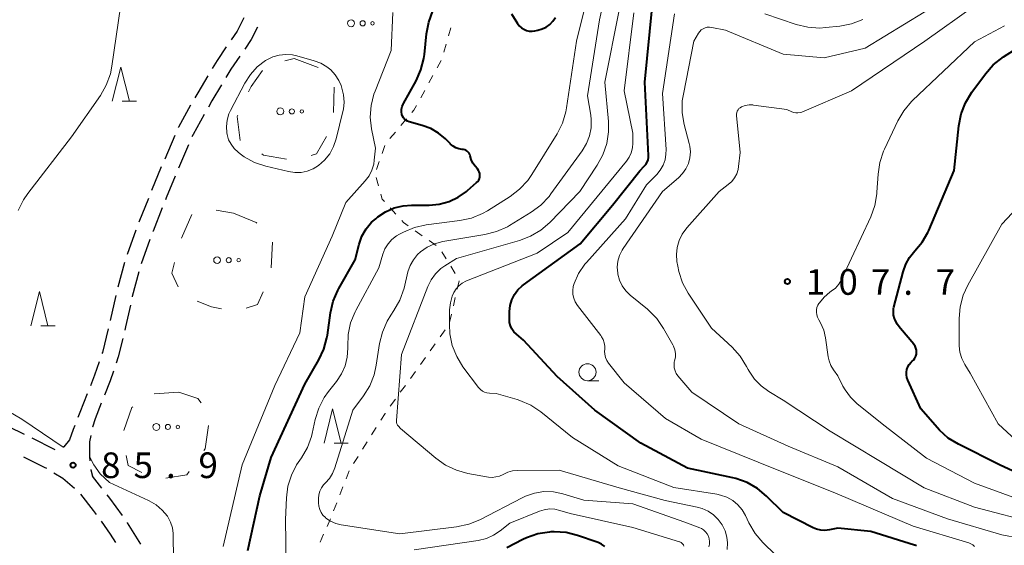
# Model space of a CAD drawing. Units: metres. Extents: x -78000 to -75999, y 30000 to 31500.
# Drawn here: x -77811 to -77667, y 30943 to 31020 of the extents above; entities that cross this region are included whole.
import ezdxf

# ---------------------------------------------------------------- set-up
doc = ezdxf.new("R2010")
doc.units = ezdxf.units.M
for name, color, linetype, lineweight in [('210600_庭園路等', 7, 'Continuous', 30), ('620100_区域界', 7, 'Continuous', 30), ('630100_植生界', 7, 'Continuous', 30), ('632300_芝地', 7, 'Continuous', 13), ('633100_広葉樹林', 7, 'Continuous', 13), ('633200_針葉樹林', 7, 'Continuous', 13), ('710100_等高線(計曲線)', 7, 'Continuous', 40), ('710200_等高線(主曲線)', 7, 'Continuous', 13), ('731200_図化機測定による標高点', 7, 'Continuous', 40)]:
    doc.layers.add(name, color=color, linetype=linetype, lineweight=lineweight)
doc.styles.add('Style-WORKING', font='MS Gothic.ttf')

msp = doc.modelspace()

# ---------------------------------------------------------------- linework, layer by layer
at = {"layer": '210600_庭園路等', "linetype": 'Continuous', "lineweight": 30}
for p, q in [((-77788.05, 31003.19), (-77789.52, 30999.74)), ((-77786.02, 31001.83), (-77787.5, 30998.38)), ((-77790.01, 30998.59), (-77791.44, 30995.13)), ((-77791.9, 30993.97), (-77793.28, 30990.48)), ((-77793.72, 30989.31), (-77795.02, 30985.79)), ((-77791.67, 30987.94), (-77792.97, 30984.42)), ((-77795.42, 30984.61), (-77796.38, 30980.98)), ((-77796.68, 30979.77), (-77797.48, 30976.1)), ((-77798.7, 30951.59), (-77800.09, 30953.34))]:
    msp.add_line(p, q, dxfattribs=at)
at = {"layer": '210600_庭園路等', "linetype": 'Continuous', "lineweight": 30, "flags": 128}
for points in [[(-77777.94, 31020.42), (-77778.92, 31018.46), (-77779.8, 31017.17)], [(-77775.93, 31019.06), (-77776.84, 31017.24), (-77777.81, 31015.83)], [(-77780.51, 31016.14), (-77781.85, 31014.18), (-77782.56, 31013)], [(-77778.52, 31014.8), (-77779.83, 31012.89), (-77780.57, 31011.66)], [(-77783.2, 31011.93), (-77784.68, 31009.45), (-77785.1, 31008.7)], [(-77781.21, 31010.59), (-77782.61, 31008.25), (-77783.11, 31007.35)], [(-77785.72, 31007.61), (-77787.52, 31004.42), (-77787.55, 31004.34)], [(-77783.73, 31006.27), (-77785.37, 31003.35), (-77785.53, 31002.98)], [(-77787.98, 30997.23), (-77789.29, 30994.06), (-77789.41, 30993.76)], [(-77789.87, 30992.6), (-77791.22, 30989.17), (-77791.24, 30989.11)], [(-77793.31, 30983.22), (-77794.26, 30979.61), (-77794.26, 30979.59)], [(-77794.53, 30978.37), (-77795.23, 30975.16), (-77795.34, 30974.71)], [(-77797.77, 30974.89), (-77798.63, 30971.45), (-77798.7, 30971.26)], [(-77795.64, 30973.49), (-77796.32, 30970.77), (-77796.62, 30969.88)], [(-77799.1, 30970.07), (-77799.77, 30968.11), (-77800.39, 30966.55)], [(-77797.03, 30968.69), (-77797.51, 30967.28), (-77798.34, 30965.18)], [(-77800.85, 30965.39), (-77801.94, 30962.63), (-77802.23, 30961.9)], [(-77798.8, 30964.02), (-77799.71, 30961.74), (-77800.1, 30960.52), (-77800.1, 30960.51)], [(-77810.05, 30959.42), (-77812.33, 30960.55), (-77813.42, 30961.08)], [(-77802.68, 30960.74), (-77802.9, 30960.18), (-77803.44, 30958.64), (-77804.26, 30957.6), (-77804.44, 30957.52)], [(-77800.35, 30959.28), (-77800.54, 30958.33), (-77800.5, 30956.23), (-77800.45, 30955.55)], [(-77805.57, 30957.2), (-77805.65, 30957.25), (-77808.93, 30958.87)], [(-77806.79, 30954.43), (-77807.1, 30954.62), (-77810.13, 30956.12)], [(-77802.74, 30951.52), (-77804.43, 30952.98), (-77805.72, 30953.78)], [(-77800.34, 30954.31), (-77800.34, 30954.27), (-77800.09, 30953.34)], [(-77799.51, 30947.73), (-77799.93, 30948.32), (-77801.81, 30950.69)], [(-77795.71, 30947.58), (-77797.54, 30950.13), (-77797.92, 30950.61)], [(-77796.67, 30943.62), (-77797.44, 30944.85), (-77798.78, 30946.72)], [(-77792.99, 30943.39), (-77794.94, 30946.52), (-77794.98, 30946.57)]]:
    msp.add_lwpolyline(points, dxfattribs=at)
at = {"layer": '620100_区域界', "linetype": 'Continuous', "lineweight": 13}
for p, q in [((-77771.91, 31014.12), (-77770.55, 31014.45)), ((-77770.55, 31014.45), (-77767.04, 31013.12)), ((-77764.71, 31010.28), (-77764.82, 31006.53)), ((-77781.96, 30992.27), (-77779.45, 30991.83)), ((-77787.08, 30988.18), (-77785.53, 30991.6)), ((-77773.73, 30987.55), (-77773.94, 30983.8)), ((-77791.05, 30965.37), (-77787.45, 30965.62))]:
    msp.add_line(p, q, dxfattribs=at)
at = {"layer": '620100_区域界', "linetype": 'Continuous', "lineweight": 13, "flags": 128}
for points in [[(-77777.25, 31009.58), (-77776.88, 31010.37), (-77775.19, 31012.69)], [(-77778.49, 31002.47), (-77778.93, 31005.95), (-77778.83, 31006.17)], [(-77765.83, 31003.04), (-77767.29, 31000.49), (-77768.06, 31000.24)], [(-77771.67, 30999.71), (-77775.04, 31000.32), (-77775.32, 31000.49)], [(-77779.45, 30991.83), (-77776.13, 30990.46), (-77776.02, 30990.35)], [(-77787.56, 30981.06), (-77788.45, 30983.04), (-77788.08, 30984.58)], [(-77775.12, 30980.29), (-77775.92, 30978.46), (-77777.58, 30977.89)], [(-77781.22, 30977.84), (-77782.67, 30978.09), (-77784.78, 30978.94)], [(-77787.45, 30965.62), (-77784.67, 30964.71), (-77784.18, 30964.05)], [(-77795.5, 30960.02), (-77794.33, 30963.38), (-77794.18, 30963.49)], [(-77783.11, 30960.74), (-77783.59, 30957.35), (-77783.77, 30957.09)], [(-77792.85, 30953.87), (-77794.87, 30954.89), (-77795.14, 30956.35)], [(-77785.92, 30954.01), (-77786.26, 30953.51), (-77789.37, 30953.03)]]:
    msp.add_lwpolyline(points, dxfattribs=at)
at = {"layer": '630100_植生界', "linetype": 'Continuous', "lineweight": 13}
for p, q in [((-77747.97, 31017.76), (-77747.63, 31018.96)), ((-77748.67, 31015.36), (-77748.32, 31016.56)), ((-77749.65, 31013.07), (-77749.05, 31014.17)), ((-77750.85, 31010.88), (-77750.25, 31011.98)), ((-77752.05, 31008.69), (-77751.45, 31009.78)), ((-77754.95, 31004.65), (-77754.14, 31005.6)), ((-77756.57, 31002.74), (-77755.76, 31003.69)), ((-77757.71, 31000.56), (-77757.3, 31001.74)), ((-77758.54, 30998.21), (-77758.13, 30999.38)), ((-77758.24, 30995.82), (-77758.59, 30997.02)), ((-77755.67, 30991.67), (-77756.51, 30992.6)), ((-77751.82, 30988.52), (-77752.84, 30989.24)), ((-77749.78, 30987.08), (-77750.8, 30987.8)), ((-77748.31, 30985.11), (-77748.95, 30986.17)), ((-77747.01, 30982.97), (-77747.66, 30984.04)), ((-77746.7, 30980.67), (-77746.42, 30981.89)), ((-77747.27, 30978.24), (-77746.99, 30979.46)), ((-77747.84, 30975.81), (-77747.56, 30977.02)), ((-77749.18, 30973.72), (-77748.45, 30974.74)), ((-77750.64, 30971.69), (-77749.91, 30972.7)), ((-77752.09, 30969.65), (-77751.37, 30970.67)), ((-77753.56, 30967.63), (-77752.82, 30968.64)), ((-77755.03, 30965.61), (-77754.29, 30966.62)), ((-77756.5, 30963.58), (-77755.76, 30964.6)), ((-77759.23, 30959.4), (-77758.57, 30960.46)), ((-77760.56, 30957.28), (-77759.89, 30958.34)), ((-77761.89, 30955.16), (-77761.22, 30956.22)), ((-77762.97, 30952.92), (-77762.51, 30954.09)), ((-77763.88, 30950.6), (-77763.43, 30951.76)), ((-77764.8, 30948.27), (-77764.34, 30949.43)), ((-77766.78, 30943.68), (-77766.27, 30944.82))]:
    msp.add_line(p, q, dxfattribs=at)
at = {"layer": '630100_植生界', "linetype": 'Continuous', "lineweight": 13, "flags": 128}
for points in [[(-77753.33, 31006.55), (-77753.05, 31006.87), (-77752.65, 31007.59)], [(-77757.35, 30993.52), (-77757.67, 30993.87), (-77757.89, 30994.62)], [(-77753.86, 30989.97), (-77754.56, 30990.46), (-77754.83, 30990.75)], [(-77757.9, 30961.52), (-77757.27, 30962.52), (-77757.23, 30962.57)], [(-77765.76, 30945.96), (-77765.31, 30946.97), (-77765.26, 30947.1)]]:
    msp.add_lwpolyline(points, dxfattribs=at)
at = {"layer": '632300_芝地', "linetype": 'Continuous', "lineweight": 13}
for centre, radius in [((-77762.24, 31019.6), 0.5), ((-77760.54, 31019.6), 0.375), ((-77759.1, 31019.6), 0.25), ((-77772.6, 31006.71), 0.5), ((-77770.9, 31006.71), 0.375), ((-77769.45, 31006.71), 0.25), ((-77781.84, 30984.94), 0.5), ((-77780.14, 30984.94), 0.375), ((-77778.69, 30984.94), 0.25), ((-77790.74, 30960.53), 0.5), ((-77789.04, 30960.53), 0.375), ((-77787.59, 30960.53), 0.25)]:
    msp.add_circle(centre, radius, dxfattribs=at)
at = {"layer": '633100_広葉樹林', "linetype": 'Continuous', "lineweight": 13}
msp.add_line((-77727.64, 30967.29), (-77725.97, 30967.29), dxfattribs=at)
msp.add_circle((-77727.64, 30968.54), 1.25, dxfattribs=at)
at = {"layer": '633200_針葉樹林', "linetype": 'Continuous', "lineweight": 13}
for p, q in [((-77795.72, 31008.19), (-77793.64, 31008.19)), ((-77807.65, 30975.34), (-77805.57, 30975.34)), ((-77764.73, 30958.18), (-77762.65, 30958.18))]:
    msp.add_line(p, q, dxfattribs=at)
at = {"layer": '633200_針葉樹林', "linetype": 'Continuous', "lineweight": 13, "flags": 128}
for points in [[(-77797.18, 31008.19), (-77795.93, 31013.19), (-77794.68, 31008.19)], [(-77809.11, 30975.34), (-77807.86, 30980.34), (-77806.61, 30975.34)], [(-77766.19, 30958.18), (-77764.94, 30963.18), (-77763.69, 30958.18)]]:
    msp.add_lwpolyline(points, dxfattribs=at)
at = {"layer": '710100_等高線(計曲線)', "linetype": 'Continuous', "lineweight": 40, "flags": 128}
for points, elevation in [([(-77754.84, 31007.03), (-77754.77, 31007.41), (-77754.63, 31007.77), (-77754.57, 31007.88), (-77752.72, 31011.19), (-77752.01, 31012.78), (-77751.58, 31014.47), (-77751.51, 31015.06), (-77751.2, 31018.07), (-77750.88, 31019.78), (-77750.26, 31021.41)], 90), ([(-77679.51, 30943.14), (-77679.74, 30943.24), (-77679.79, 30943.25), (-77686.17, 30945.25), (-77691, 30945.71), (-77692.24, 30945.45), (-77692.88, 30945.38), (-77693.51, 30945.42), (-77694.13, 30945.57), (-77694.61, 30945.78), (-77699, 30947.99), (-77701.44, 30950.41), (-77702.78, 30951.53), (-77704.29, 30952.39), (-77705.94, 30952.98), (-77706.39, 30953.09), (-77713, 30954.5), (-77719.82, 30958.18), (-77726.54, 30963), (-77732.07, 30967.93), (-77737, 30973.23), (-77738.05, 30974.12), (-77738.4, 30974.47), (-77738.69, 30974.88), (-77738.9, 30975.33), (-77739.03, 30975.82), (-77739.07, 30976.32), (-77739.07, 30976.37), (-77739.05, 30977.45), (-77738.96, 30978.3), (-77738.72, 30979.12), (-77738.34, 30979.89), (-77737.84, 30980.58), (-77737.22, 30981.17), (-77737.01, 30981.33), (-77728.69, 30987.31), (-77723.97, 30993), (-77719.98, 30998.02), (-77719.32, 30998.68), (-77719.09, 30998.95), (-77718.91, 30999.27), (-77718.78, 30999.61), (-77718.72, 30999.97), (-77718.72, 31000.26), (-77719.26, 31011), (-77718.15, 31021.85)], 100), ([(-77738.78, 31021), (-77737.89, 31019.58), (-77737.63, 31019.25), (-77737.32, 31018.96), (-77736.97, 31018.73), (-77736.57, 31018.56), (-77736.16, 31018.47), (-77735.74, 31018.45), (-77735.36, 31018.49), (-77734.89, 31018.58), (-77734.26, 31018.77), (-77733.67, 31019.05), (-77733.14, 31019.44), (-77732.69, 31019.91), (-77732.33, 31020.45)], 90), ([(-77679.72, 30970.6), (-77679.59, 30970.88), (-77679.5, 30971.17), (-77679.47, 30971.48), (-77679.49, 30971.78), (-77679.57, 30972.08), (-77679.7, 30972.36), (-77679.87, 30972.61), (-77679.9, 30972.64), (-77681.85, 30974.92), (-77682.33, 30975.58), (-77682.68, 30976.31), (-77682.71, 30976.4), (-77682.83, 30976.88), (-77682.87, 30977.37), (-77682.83, 30977.86), (-77682.78, 30978.05), (-77681.45, 30983.23), (-77681.07, 30984.33), (-77680.49, 30985.34), (-77679.71, 30986.29), (-77678.65, 30987.56), (-77677.82, 30988.98), (-77677.7, 30989.27), (-77673.95, 30998.05), (-77673.28, 31004.62), (-77672.95, 31006.33), (-77672.33, 31007.96), (-77671.37, 31009.54), (-77669.4, 31012.21), (-77668.25, 31013.51), (-77666.74, 31014.69), (-77662.77, 31017.23)], 110), ([(-77743.39, 30997.13), (-77743.37, 30997.37), (-77743.4, 30997.62), (-77743.47, 30997.85), (-77743.58, 30998.07), (-77743.72, 30998.28), (-77744.08, 30998.68), (-77744.42, 30999.14), (-77744.67, 30999.66), (-77744.83, 31000.2), (-77744.88, 31000.4), (-77744.97, 31000.58), (-77745.09, 31000.74), (-77745.24, 31000.88), (-77745.41, 31001), (-77745.59, 31001.08), (-77745.79, 31001.12), (-77745.88, 31001.14), (-77746, 31001.14), (-77746.46, 31001.22), (-77746.9, 31001.38), (-77747.31, 31001.61), (-77747.67, 31001.9), (-77747.7, 31001.94), (-77748.43, 31002.68), (-77749.43, 31003.53), (-77750.57, 31004.2), (-77751.83, 31004.67), (-77753.74, 31005.19), (-77753.98, 31005.28), (-77754.21, 31005.41), (-77754.4, 31005.58), (-77754.57, 31005.77), (-77754.7, 31006), (-77754.79, 31006.27), (-77754.85, 31006.65), (-77754.84, 31007.03)], 90), ([(-77777.35, 30942.45), (-77775.57, 30950.43), (-77773.94, 30956.06), (-77769, 30966.77), (-77766.95, 30970.33), (-77766.22, 30971.91), (-77765.77, 30973.59), (-77765.71, 30973.96), (-77765.26, 30977.22), (-77764.88, 30978.92), (-77764.2, 30980.52), (-77764.04, 30980.81), (-77761.65, 30985), (-77761.06, 30987.27), (-77760.64, 30988.44), (-77760.02, 30989.52), (-77759.23, 30990.48), (-77758.63, 30991.01), (-77758.32, 30991.27), (-77757.18, 30992.03), (-77755.94, 30992.58), (-77754.62, 30992.91), (-77753.41, 30993), (-77750.82, 30993), (-77749.33, 30993.13), (-77747.9, 30993.52), (-77746.55, 30994.14), (-77745.33, 30995), (-77745.2, 30995.11), (-77743.86, 30996.28), (-77743.69, 30996.46), (-77743.55, 30996.66), (-77743.45, 30996.89), (-77743.39, 30997.13)], 90), ([(-77660.27, 30951.73), (-77667.36, 30955), (-77673.35, 30958), (-77674.83, 30958.91), (-77676.14, 30960.06), (-77676.42, 30960.38), (-77678.84, 30963.16), (-77680.76, 30967.36), (-77680.9, 30967.75), (-77680.97, 30968.15), (-77680.96, 30968.55), (-77680.89, 30968.95), (-77680.75, 30969.33), (-77680.54, 30969.68), (-77680.28, 30969.99), (-77680.12, 30970.14), (-77679.9, 30970.35), (-77679.72, 30970.6)], 110), ([(-77732.52, 30945.18), (-77733.02, 30945.16), (-77733.19, 30945.15), (-77734.91, 30944.87), (-77736.56, 30944.3), (-77737.08, 30944.05), (-77739.42, 30942.84)], 90), ([(-77725.1, 30943.02), (-77725.57, 30943.37), (-77726.08, 30943.62), (-77726.22, 30943.67), (-77729.09, 30944.65), (-77730.78, 30945.06), (-77732.52, 30945.18)], 90)]:
    msp.add_lwpolyline(points, dxfattribs=dict(at, elevation=elevation))
at = {"layer": '710200_等高線(主曲線)', "linetype": 'Continuous', "lineweight": 13, "flags": 128}
for points, elevation in [([(-77755.96, 30977.57), (-77755.1, 30979.09), (-77754.49, 30980.84), (-77753.91, 30983.21), (-77753.59, 30984.14), (-77753.12, 30985), (-77752.51, 30985.76), (-77752.06, 30986.18), (-77751.09, 30986.85), (-77750.02, 30987.35), (-77748.83, 30987.66), (-77742.64, 30988.68), (-77740.95, 30989.12), (-77739.36, 30989.84), (-77739.07, 30990.01), (-77735.88, 30991.95), (-77734.47, 30992.99), (-77733.27, 30994.25), (-77732.98, 30994.63), (-77728.4, 31000.96), (-77727.78, 31002), (-77727.34, 31003.13), (-77727.11, 31004.32), (-77727.09, 31005.53), (-77727.17, 31006.15), (-77727.63, 31009), (-77725.89, 31020.11), (-77723.49, 31031)], 94), ([(-77757.6, 30985.8), (-77757.28, 30986.59), (-77756.83, 30987.32), (-77756.26, 30987.96), (-77755.59, 30988.5), (-77755.15, 30988.75), (-77754.57, 30989.05), (-77752.96, 30989.71), (-77751.25, 30990.09), (-77746.32, 30990.72), (-77744.62, 30991.09), (-77743.01, 30991.75), (-77742.27, 30992.18), (-77738.96, 30994.26), (-77737.57, 30995.32), (-77736.39, 30996.59), (-77735.78, 30997.46), (-77732.08, 31003.45), (-77731.3, 31005), (-77730.8, 31006.67), (-77730.7, 31007.23), (-77729.24, 31017), (-77726.71, 31027.29)], 92), ([(-77810.97, 30992.2), (-77810.2, 30993.76), (-77809.56, 30994.7), (-77803.15, 31003), (-77798.93, 31009.05), (-77798.06, 31010.56), (-77797.47, 31012.2), (-77797.23, 31013.35), (-77795.99, 31022.01), (-77795.37, 31023.29), (-77794.48, 31025.07)], 86), ([(-77714.64, 30968.37), (-77714.82, 30968.75), (-77714.93, 30969.16), (-77714.97, 30969.58), (-77714.93, 30970), (-77714.88, 30970.23), (-77714.78, 30970.76), (-77714.78, 30971.3), (-77714.87, 30971.83), (-77715.05, 30972.34), (-77715.17, 30972.57), (-77716.51, 30974.95), (-77717.5, 30976.39), (-77718.72, 30977.63), (-77718.87, 30977.76), (-77721.39, 30979.82), (-77722.03, 30980.46), (-77722.56, 30981.19), (-77722.95, 30982), (-77723.19, 30982.87), (-77723.22, 30983.04), (-77723.28, 30983.91), (-77723.18, 30984.78), (-77722.94, 30985.62), (-77722.55, 30986.41), (-77722.4, 30986.64), (-77716.68, 30995), (-77714.32, 30997), (-77713.72, 30997.61), (-77713.23, 30998.31), (-77712.87, 30999.09), (-77712.65, 30999.92), (-77712.58, 31000.77), (-77712.66, 31001.63), (-77712.74, 31001.99), (-77713.48, 31004.79), (-77713.77, 31006.51), (-77713.76, 31008.25), (-77713.61, 31009.24), (-77712.09, 31017), (-77711.41, 31018.14), (-77711.22, 31018.4), (-77710.98, 31018.63), (-77710.71, 31018.81), (-77710.42, 31018.94), (-77710.1, 31019.02), (-77709.78, 31019.04), (-77709.43, 31019), (-77707.42, 31018.58), (-77699, 31015.08), (-77693, 31014.54), (-77687, 31015.94), (-77675.5, 31023)], 104), ([(-77756.36, 31015.64), (-77756.11, 31021.2)], 88), ([(-77747.43, 30972.45), (-77747.78, 30974.16), (-77747.85, 30975.5), (-77747.81, 30977.66), (-77747.7, 30978.69), (-77747.42, 30979.68), (-77747.19, 30980.21), (-77746.87, 30980.72), (-77746.47, 30981.18), (-77745.99, 30981.56), (-77745.46, 30981.85), (-77745.34, 30981.9), (-77735, 30985.94), (-77730.51, 30989), (-77721.94, 30999.41), (-77721.53, 31000.01), (-77721.24, 31000.66), (-77721.06, 31001.36), (-77721, 31002.04), (-77721, 31003.52), (-77722.27, 31009.73), (-77720.85, 31021.15)], 98), ([(-77733.13, 30990.47), (-77728.74, 30995), (-77726.2, 30998.82), (-77725.37, 31000.35), (-77724.81, 31002), (-77724.55, 31003.72), (-77724.57, 31005.24), (-77725.09, 31011), (-77723, 31021.54)], 96), ([(-77707.03, 30996), (-77706.53, 30996.45), (-77706.12, 30996.99), (-77705.8, 30997.58), (-77705.6, 30998.23), (-77705.53, 30998.64), (-77705.29, 31000.71), (-77705.83, 31006.09), (-77705.83, 31006.31), (-77705.79, 31006.53), (-77705.72, 31006.74), (-77705.61, 31006.93), (-77705.47, 31007.11), (-77705.3, 31007.25), (-77705.11, 31007.36), (-77705.08, 31007.38), (-77704.55, 31007.56), (-77703.99, 31007.65), (-77703.43, 31007.65), (-77703.34, 31007.64), (-77698.45, 31007), (-77697.72, 31006.65), (-77697.44, 31006.54), (-77697.13, 31006.48), (-77696.83, 31006.48), (-77696.52, 31006.53), (-77696.26, 31006.62), (-77689, 31009.73), (-77678.27, 31017), (-77671, 31022.17)], 106), ([(-77671.01, 30943.04), (-77671.25, 30943.26), (-77671.52, 30943.43), (-77671.85, 30943.56), (-77679.97, 30946.03), (-77691.1, 30950.76), (-77702.64, 30955.36), (-77711, 30958.76), (-77716.21, 30961.79), (-77722.26, 30967), (-77724.54, 30969.87), (-77724.81, 30970.26), (-77725, 30970.7), (-77725.11, 30971.17), (-77725.14, 30971.64), (-77725.12, 30971.88), (-77725.11, 30972.36), (-77725.19, 30972.85), (-77725.34, 30973.31), (-77725.58, 30973.74), (-77725.69, 30973.9), (-77729.11, 30978.32), (-77729.42, 30978.82), (-77729.65, 30979.36), (-77729.78, 30979.93), (-77729.8, 30980.51), (-77729.73, 30981.09), (-77729.61, 30981.5), (-77728.94, 30982.98), (-77728.01, 30984.33), (-77727.78, 30984.59), (-77722.07, 30991), (-77719, 30995.97), (-77717.5, 30997.49), (-77716.98, 30998.12), (-77716.57, 30998.84), (-77716.29, 30999.62), (-77716.15, 31000.44), (-77716.14, 31001.12), (-77716.67, 31009.33), (-77714.91, 31021)], 102), ([(-77701.66, 31021), (-77697.08, 31019.44), (-77695.38, 31019.03), (-77693.64, 31018.91), (-77692.82, 31018.97), (-77690.7, 31019.19), (-77688.99, 31019.52), (-77687.36, 31020.14)], 102), ([(-77662.71, 30949.29), (-77671, 30952.31), (-77678.02, 30955.98), (-77684.53, 30961), (-77688.2, 30963.95), (-77689.16, 30964.88), (-77689.95, 30965.95), (-77690.25, 30966.5), (-77691, 30968), (-77691.63, 30968.87), (-77692.02, 30969.52), (-77692.29, 30970.23), (-77692.41, 30970.81), (-77692.8, 30973.57), (-77693.06, 30974.7), (-77693.52, 30975.77), (-77693.78, 30976.22), (-77693.82, 30976.28), (-77693.99, 30976.61), (-77694.09, 30976.95), (-77694.14, 30977.31), (-77694.13, 30977.67), (-77694.05, 30978.02), (-77693.91, 30978.36), (-77693.78, 30978.58), (-77693.7, 30978.68), (-77693, 30979.54), (-77692.16, 30980.26), (-77691.96, 30980.39), (-77691.36, 30980.86), (-77690.86, 30981.43), (-77690.46, 30982.08), (-77690.4, 30982.2), (-77686.18, 30991.28), (-77685.59, 30992.92), (-77685.29, 30994.63), (-77685.27, 30994.9), (-77685.11, 30997.5), (-77684.86, 30999.23), (-77684.31, 31000.88), (-77684.17, 31001.18), (-77682.23, 31005.31), (-77681.35, 31006.81), (-77680.22, 31008.14), (-77680.06, 31008.29), (-77671, 31016.89), (-77666.6, 31019.25)], 108), ([(-77758.73, 31009.69), (-77756.36, 31015.64)], 88), ([(-77763.59, 31010.13), (-77763.33, 31009.11), (-77763.25, 31008.06), (-77763.36, 31007.02), (-77763.43, 31006.7), (-77764.41, 31002.71), (-77764.79, 31001.57), (-77765.37, 31000.51), (-77766.13, 30999.57), (-77767, 30998.81), (-77767.79, 30998.32), (-77768.65, 30997.98), (-77769.56, 30997.79), (-77770.49, 30997.77), (-77771.42, 30997.91), (-77774.72, 30998.7), (-77776.35, 30999.25), (-77777.87, 31000.08), (-77778.48, 31000.52), (-77778.78, 31000.75), (-77779.35, 31001.27), (-77779.81, 31001.89), (-77780.16, 31002.57), (-77780.38, 31003.31), (-77780.43, 31003.57), (-77780.49, 31004.5), (-77780.39, 31005.43), (-77780.12, 31006.33), (-77779.88, 31006.86), (-77777.79, 31010.85), (-77776.98, 31012.12), (-77775.96, 31013.23), (-77774.76, 31014.14), (-77774.58, 31014.25), (-77773.7, 31014.68), (-77772.76, 31014.95), (-77771.79, 31015.05), (-77770.81, 31014.98), (-77770.16, 31014.84), (-77767.62, 31014.12), (-77766.66, 31013.76), (-77765.78, 31013.23), (-77765.22, 31012.78), (-77764.56, 31012.04), (-77764.03, 31011.21), (-77763.71, 31010.48), (-77763.59, 31010.13)], 88), ([(-77758.91, 31009.22), (-77758.73, 31009.69)], 88), ([(-77759.31, 31007.56), (-77758.91, 31009.22)], 88), ([(-77759.43, 31005.86), (-77759.31, 31007.56)], 88), ([(-77759.24, 31004.16), (-77759.43, 31005.86)], 88), ([(-77758.68, 31001.32), (-77759.24, 31004.16)], 88), ([(-77758.84, 30999.59), (-77758.68, 31001.32)], 88), ([(-77758.93, 30998.99), (-77758.84, 30999.59)], 88), ([(-77759.61, 30997.3), (-77759.2, 30998.12)], 88), ([(-77759.2, 30998.12), (-77758.93, 30998.99)], 88), ([(-77763, 30993.4), (-77760.16, 30996.57)], 88), ([(-77760.16, 30996.57), (-77759.61, 30997.3)], 88), ([(-77661.66, 30946.34), (-77671, 30948.79), (-77678.37, 30951.63), (-77685, 30955.61), (-77692.11, 30959.89), (-77699, 30964.46), (-77701.12, 30965.73), (-77702.24, 30966.55), (-77703.2, 30967.54), (-77703.98, 30968.68), (-77704.12, 30968.96), (-77704.35, 30969.4), (-77705.27, 30970.88), (-77706.47, 30972.22), (-77709.47, 30975), (-77712.88, 30980.1), (-77713.72, 30981.63), (-77714.28, 30983.28), (-77714.44, 30984.06), (-77714.54, 30984.73), (-77714.62, 30985.77), (-77714.51, 30986.81), (-77714.23, 30987.82), (-77713.77, 30988.76), (-77713.1, 30989.68), (-77708.35, 30995), (-77707.03, 30996)], 106), ([(-77765, 30988.46), (-77763, 30993.4)], 88), ([(-77672.85, 30970.55), (-77673.12, 30971.47), (-77673.22, 30972.42), (-77673.23, 30972.54), (-77673.24, 30976.38), (-77673.09, 30978.11), (-77672.65, 30979.8), (-77671.97, 30981.29), (-77667, 30990.19), (-77664.73, 30992.59)], 112), ([(-77707.2, 30942.6), (-77707.15, 30943.55), (-77707.24, 30944.38), (-77707.5, 30945.32), (-77707.92, 30946.19), (-77708.49, 30946.98), (-77709.18, 30947.66), (-77709.98, 30948.2), (-77710.86, 30948.6), (-77711.61, 30948.81), (-77716.25, 30949.75), (-77723, 30951.61), (-77731.8, 30954.2), (-77737.84, 30954.17), (-77738.59, 30954.1), (-77739.32, 30953.91), (-77740, 30953.58), (-77740.5, 30953.35), (-77741.03, 30953.21), (-77741.57, 30953.15), (-77742.14, 30953.2), (-77745.15, 30953.74), (-77746.83, 30954.19), (-77748.41, 30954.93), (-77749.85, 30955.94), (-77755, 30960.29), (-77755.32, 30960.64), (-77755.44, 30960.8), (-77755.53, 30960.98), (-77755.58, 30961.16), (-77755.61, 30961.36), (-77755.6, 30961.48), (-77754.88, 30971.12), (-77751.01, 30981.08), (-77750.53, 30982.06), (-77749.89, 30982.94), (-77749.1, 30983.7), (-77748.53, 30984.1), (-77746.8, 30985.2), (-77737.59, 30987.81), (-77735.96, 30988.43), (-77734.46, 30989.32), (-77733.13, 30990.47)], 96), ([(-77780.97, 30943.03), (-77778.18, 30955), (-77773.42, 30966.58), (-77769.72, 30974.28), (-77769, 30979.59), (-77765, 30988.46)], 88), ([(-77771.75, 30940.23), (-77771.83, 30947), (-77771.7, 30950.18), (-77771.49, 30951.86), (-77770.98, 30953.47), (-77770.21, 30954.97), (-77769.98, 30955.31), (-77769.5, 30956), (-77768.64, 30957.51), (-77768.05, 30959.15), (-77767.95, 30959.56), (-77767.5, 30961.61), (-77766.98, 30963.27), (-77766.18, 30964.82), (-77765.55, 30965.7), (-77764.36, 30967.19), (-77763.63, 30968.28), (-77763.11, 30969.48), (-77762.8, 30970.76), (-77762.72, 30972.06), (-77762.73, 30972.27), (-77762.73, 30972.32), (-77762.67, 30974.06), (-77762.31, 30975.77), (-77761.65, 30977.39), (-77761.55, 30977.59), (-77758.2, 30983.8), (-77757.6, 30985.8)], 92), ([(-77709.86, 30943), (-77709.78, 30943.38), (-77709.76, 30943.77), (-77709.82, 30944.16), (-77709.93, 30944.53), (-77710.12, 30944.88), (-77710.35, 30945.19), (-77710.64, 30945.45), (-77710.97, 30945.66), (-77711.19, 30945.76), (-77713.39, 30946.61), (-77721, 30949.29), (-77728.17, 30949.83), (-77731.26, 30950.74), (-77732.62, 30951.02), (-77734.01, 30951.06), (-77735.38, 30950.85), (-77736.7, 30950.41), (-77737.2, 30950.17), (-77743.4, 30946.95), (-77745.01, 30946.29), (-77746.79, 30945.9), (-77755.12, 30944.88), (-77763.7, 30946.22), (-77764.49, 30946.41), (-77765.24, 30946.74), (-77765.91, 30947.19), (-77766, 30947.27), (-77766.35, 30947.62), (-77766.63, 30948.02), (-77766.83, 30948.47), (-77766.96, 30948.95), (-77767, 30949.42), (-77767, 30950.08), (-77766.95, 30950.61), (-77766.82, 30951.13), (-77766.59, 30951.61), (-77766.29, 30952.04), (-77766, 30952.34), (-77765.41, 30952.98), (-77764.94, 30953.7), (-77764.6, 30954.54), (-77761.96, 30963), (-77760.41, 30965.07), (-77759.5, 30966.56), (-77758.85, 30968.18), (-77758.55, 30969.55), (-77758.07, 30972.73), (-77757.66, 30974.42), (-77756.96, 30976.02), (-77756.42, 30976.9), (-77755.96, 30977.57)], 94), ([(-77700.13, 30941.81), (-77701.99, 30943.64), (-77703.12, 30944.96), (-77704.01, 30946.49), (-77704.51, 30947.55), (-77705, 30948.4), (-77705.63, 30949.14), (-77706.38, 30949.76), (-77707.23, 30950.24), (-77708.15, 30950.57), (-77708.69, 30950.69), (-77715, 30951.69), (-77723.17, 30954.83), (-77729.81, 30959), (-77734.48, 30962.75), (-77735.93, 30963.72), (-77737.52, 30964.42), (-77737.91, 30964.54), (-77741, 30965.45), (-77742, 30965.48), (-77742.36, 30965.52), (-77742.7, 30965.62), (-77743.02, 30965.78), (-77743.31, 30966), (-77743.56, 30966.26), (-77743.6, 30966.31), (-77745.87, 30969.35), (-77746.78, 30970.84), (-77747.43, 30972.45)], 98), ([(-77663, 30956.79), (-77667.53, 30961), (-77671.62, 30968.38), (-77672.42, 30969.69), (-77672.85, 30970.55)], 112), ([(-77659.25, 30943.3), (-77667, 30944.75), (-77674.93, 30947.07), (-77683, 30950.04), (-77691, 30954.7), (-77698.27, 30957.73), (-77705.5, 30961), (-77712.37, 30965.63), (-77714.4, 30968.03), (-77714.64, 30968.37)], 104), ([(-77804.36, 30957.56), (-77810.42, 30961.68), (-77814.29, 30963.92)], 86), ([(-77786.34, 30932.82), (-77786.56, 30933.44), (-77786.68, 30933.84), (-77787.12, 30935.27), (-77788, 30938.09), (-77788.23, 30941.85), (-77788.3, 30944.07), (-77788.27, 30944.93), (-77788.39, 30945.78), (-77788.66, 30946.6), (-77789.06, 30947.36), (-77789.13, 30947.46), (-77789.87, 30948.36), (-77790.76, 30949.13), (-77791.77, 30949.72), (-77791.88, 30949.77), (-77797.61, 30952.39), (-77798.94, 30953.68), (-77799.9, 30955), (-77800.49, 30956.12)], 86), ([(-77713.54, 30943.1), (-77713.61, 30943.26), (-77713.7, 30943.4), (-77713.82, 30943.53), (-77713.95, 30943.63), (-77714.11, 30943.71), (-77714.19, 30943.74), (-77721, 30945.83), (-77730.15, 30947.85), (-77731.68, 30948.32), (-77732.43, 30948.49), (-77733.2, 30948.53), (-77733.97, 30948.42), (-77734.67, 30948.21), (-77739, 30946.46), (-77740.42, 30945.31), (-77741.37, 30944.67), (-77742.43, 30944.2), (-77743.63, 30943.91), (-77753, 30942.56)], 92)]:
    msp.add_lwpolyline(points, dxfattribs=dict(at, elevation=elevation))
at = {"layer": '731200_図化機測定による標高点', "linetype": 'Continuous', "lineweight": 40}
for centre in [(-77698.38, 30981.81, 107.65), (-77802.93, 30954.94, 85.9)]:
    msp.add_circle(centre, 0.375, dxfattribs=at)

# ---------------------------------------------------------------- texts
at = {"layer": '731200_図化機測定による標高点', "linetype": 'Continuous', "lineweight": 40, "style": 'Style-WORKING'}
for s, p in [('1', (-77695.67, 30979.87, -10)), ('0', (-77690.92, 30979.87, -10)), ('7', (-77686.17, 30979.87, -10)), ('7', (-77676.67, 30979.87, -10)), ('.', (-77681.42, 30979.87, -10)), ('8', (-77798.82, 30953.05, -10)), ('5', (-77794.07, 30953.05, -10)), ('9', (-77784.57, 30953.05, -10)), ('.', (-77789.32, 30953.05, -10))]:
    msp.add_text(s, height=3.75, dxfattribs=at).set_placement(p)

doc.saveas('drawing.dxf')
